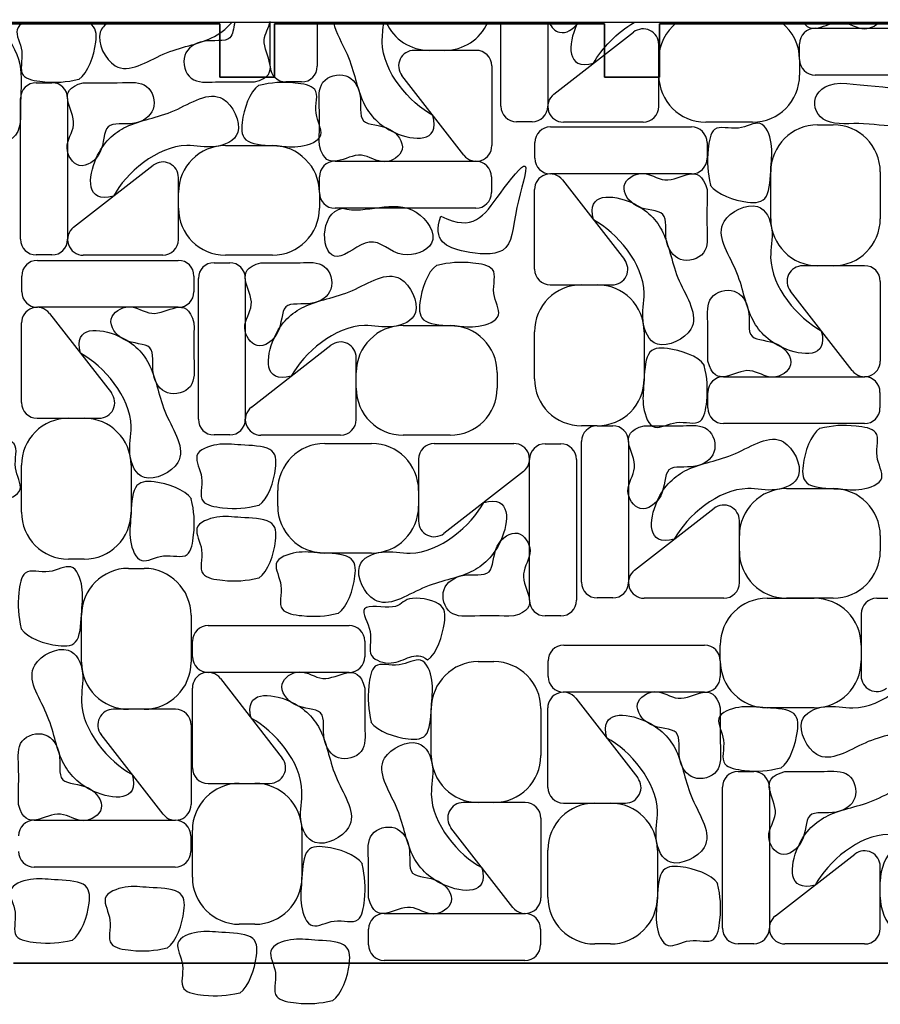
# Model space of a CAD drawing. Units: millimetres. Extents: x -407 to 283, y -749 to -154.
# Drawn here: x -209 to -154, y -438 to -375 of the extents above; entities that cross this region are included whole.
import ezdxf

# ---------------------------------------------------------------- set-up
doc = ezdxf.new("R2010")
doc.units = ezdxf.units.MM
doc.linetypes.add('K5LT32768', pattern=[0])
doc.linetypes.add('K5LT_BASIC', pattern=[0])

msp = doc.modelspace()

# ---------------------------------------------------------------- linework, layer by layer
at = {"color": 7, "linetype": 'K5LT32768', "lineweight": 25}
for p, q in [((-146.173, -375.601), (-239.123, -375.601)), ((-193.434, -378.396), (-193.434, -375.535)), ((-190.434, -375.601), (-190.434, -378.396)), ((-178.706, -380.948), (-178.706, -375.601)), ((-175.706, -375.601), (-175.706, -380.948)), ((-158.62, -375.965), (-149.62, -375.965)), ((-175.32, -380.175), (-170.234, -376.22)), ((-168.62, -380.965), (-168.62, -377.009)), ((-159.62, -377.965), (-159.62, -376.965)), ((-180.282, -377.379), (-184.237, -377.379)), ((-182.282, -377.379), (-183.282, -377.379)), ((-168.62, -378.965), (-168.62, -377.965)), ((-159.62, -377.965), (-159.62, -378.965)), ((-179.282, -378.379), (-179.282, -383.465)), ((-181.071, -384.079), (-185.026, -378.993)), ((-149.62, -378.965), (-158.62, -378.965)), ((-208.384, -379.448), (-207.384, -379.448)), ((-191.434, -379.396), (-192.434, -379.396)), ((-209.384, -389.448), (-209.384, -380.448)), ((-206.384, -380.448), (-206.384, -389.448)), ((-176.706, -381.948), (-177.706, -381.948)), ((-175.536, -382.273), (-166.536, -382.273)), ((-169.62, -381.965), (-174.706, -381.965)), ((-162.62, -381.965), (-165.62, -381.965)), ((-158.468, -382.138), (-157.468, -382.138)), ((-196.299, -383.465), (-193.299, -383.465)), ((-176.536, -384.273), (-176.536, -383.273)), ((-165.536, -383.273), (-165.536, -384.273)), ((-205.998, -388.675), (-200.912, -384.72)), ((-189.299, -384.465), (-180.299, -384.465)), ((-199.299, -389.465), (-199.299, -385.509)), ((-190.299, -386.465), (-190.299, -385.465)), ((-179.299, -385.465), (-179.299, -386.465)), ((-166.536, -385.273), (-175.536, -385.273)), ((-161.468, -388.138), (-161.468, -385.138)), ((-154.468, -385.138), (-154.468, -388.138)), ((-174.764, -385.659), (-170.808, -390.745)), ((-199.299, -387.465), (-199.299, -386.465)), ((-190.299, -386.465), (-190.299, -387.465)), ((-176.553, -391.359), (-176.553, -386.273)), ((-180.299, -387.465), (-189.299, -387.465)), ((-207.384, -390.448), (-208.384, -390.448)), ((-200.299, -390.465), (-205.384, -390.465)), ((-193.299, -390.465), (-196.299, -390.465)), ((-208.311, -390.794), (-199.311, -390.794)), ((-197.029, -390.946), (-196.029, -390.946)), ((-155.468, -391.138), (-159.423, -391.138)), ((-157.468, -391.138), (-158.468, -391.138)), ((-209.311, -392.794), (-209.311, -391.794)), ((-198.311, -391.794), (-198.311, -392.794)), ((-198.029, -400.946), (-198.029, -391.946)), ((-195.029, -391.946), (-195.029, -400.946)), ((-175.553, -392.359), (-171.598, -392.359)), ((-173.553, -392.359), (-172.553, -392.359)), ((-154.468, -392.138), (-154.468, -397.224)), ((-156.257, -397.838), (-160.212, -392.752)), ((-199.311, -393.794), (-208.311, -393.794)), ((-207.538, -394.18), (-203.583, -399.266)), ((-209.328, -399.88), (-209.328, -394.794)), ((-184.943, -394.963), (-181.943, -394.963)), ((-176.553, -398.359), (-176.553, -395.359)), ((-169.553, -395.359), (-169.553, -398.359)), ((-194.643, -400.174), (-189.557, -396.219)), ((-187.943, -400.963), (-187.943, -397.008)), ((-187.943, -398.963), (-187.943, -397.963)), ((-178.943, -397.963), (-178.943, -398.963)), ((-164.485, -398.224), (-155.485, -398.224)), ((-165.485, -400.224), (-165.485, -399.224)), ((-154.485, -399.224), (-154.485, -400.224)), ((-208.328, -400.88), (-204.372, -400.88)), ((-206.328, -400.88), (-205.328, -400.88)), ((-155.485, -401.224), (-164.485, -401.224)), ((-172.553, -401.359), (-173.553, -401.359)), ((-172.553, -401.359), (-171.553, -401.359)), ((-196.029, -401.946), (-197.029, -401.946)), ((-188.943, -401.963), (-194.029, -401.963)), ((-189.96, -402.492), (-186.96, -402.492)), ((-181.943, -401.963), (-184.943, -401.963)), ((-182.96, -402.492), (-177.874, -402.492)), ((-173.553, -411.359), (-173.553, -402.359)), ((-170.553, -402.359), (-170.553, -411.359)), ((-175.874, -402.509), (-174.874, -402.509)), ((-183.96, -403.492), (-183.96, -407.448)), ((-176.874, -412.509), (-176.874, -403.509)), ((-173.874, -403.509), (-173.874, -412.509)), ((-209.328, -406.88), (-209.328, -403.88)), ((-202.328, -403.88), (-202.328, -406.88)), ((-177.26, -404.282), (-182.346, -408.237)), ((-192.96, -406.492), (-192.96, -405.492)), ((-183.96, -405.492), (-183.96, -406.492)), ((-160.468, -405.376), (-157.468, -405.376)), ((-170.167, -410.586), (-165.082, -406.631)), ((-163.468, -411.376), (-163.468, -407.42)), ((-163.468, -409.376), (-163.468, -408.376)), ((-154.468, -408.376), (-154.468, -409.376)), ((-205.328, -409.88), (-206.328, -409.88)), ((-186.96, -409.492), (-189.96, -409.492)), ((-202.498, -410.467), (-201.498, -410.467)), ((-171.553, -412.359), (-172.553, -412.359)), ((-164.468, -412.376), (-169.553, -412.376)), ((-161.689, -412.376), (-158.689, -412.376)), ((-157.468, -412.376), (-160.468, -412.376)), ((-154.689, -412.376), (-149.603, -412.376)), ((-205.498, -416.467), (-205.498, -413.467)), ((-198.498, -413.467), (-198.498, -416.467)), ((-174.874, -413.509), (-175.874, -413.509)), ((-155.689, -413.376), (-155.689, -417.331)), ((-197.396, -414.115), (-188.396, -414.115)), ((-198.396, -416.115), (-198.396, -415.115)), ((-187.396, -415.115), (-187.396, -416.115)), ((-174.689, -415.376), (-165.689, -415.376)), ((-164.689, -416.376), (-164.689, -415.376)), ((-155.689, -415.376), (-155.689, -416.376)), ((-180.147, -416.427), (-179.147, -416.427)), ((-175.689, -417.376), (-175.689, -416.376)), ((-164.689, -416.376), (-164.689, -417.376)), ((-188.396, -417.115), (-197.396, -417.115)), ((-196.624, -417.5), (-192.669, -422.586)), ((-198.413, -423.2), (-198.413, -418.114)), ((-165.689, -418.376), (-174.689, -418.376)), ((-173.916, -418.762), (-169.961, -423.847)), ((-199.498, -419.467), (-203.453, -419.467)), ((-201.498, -419.467), (-202.498, -419.467)), ((-183.147, -422.427), (-183.147, -419.427)), ((-176.147, -419.427), (-176.147, -422.427)), ((-175.706, -424.461), (-175.706, -419.376)), ((-158.689, -419.376), (-161.689, -419.376)), ((-198.498, -420.467), (-198.498, -425.553)), ((-200.287, -426.167), (-204.243, -421.081)), ((-163.554, -423.444), (-162.554, -423.444)), ((-197.413, -424.2), (-193.458, -424.2)), ((-195.413, -424.2), (-194.413, -424.2)), ((-164.554, -433.444), (-164.554, -424.444)), ((-161.554, -424.444), (-161.554, -433.444)), ((-177.147, -425.427), (-181.103, -425.427)), ((-179.147, -425.427), (-180.147, -425.427)), ((-174.706, -425.461), (-170.75, -425.461)), ((-172.706, -425.461), (-171.706, -425.461)), ((-208.515, -426.552), (-199.515, -426.552)), ((-176.147, -426.427), (-176.147, -431.512)), ((-198.515, -427.552), (-198.515, -428.552)), ((-198.413, -430.2), (-198.413, -427.2)), ((-191.413, -427.2), (-191.413, -430.2)), ((-177.937, -432.126), (-181.892, -427.041)), ((-175.706, -431.461), (-175.706, -428.461)), ((-168.706, -428.461), (-168.706, -431.461)), ((-161.168, -432.672), (-156.082, -428.716)), ((-154.468, -433.461), (-154.468, -429.506)), ((-199.515, -429.552), (-208.515, -429.552)), ((-154.468, -431.461), (-154.468, -430.461)), ((-186.164, -432.512), (-177.164, -432.512)), ((-194.413, -433.2), (-195.413, -433.2)), ((-187.164, -434.512), (-187.164, -433.512)), ((-176.164, -433.512), (-176.164, -434.512)), ((-171.706, -434.461), (-172.706, -434.461)), ((-162.554, -434.444), (-163.554, -434.444)), ((-155.468, -434.461), (-160.554, -434.461)), ((-177.164, -435.512), (-186.164, -435.512))]:
    msp.add_line(p, q, dxfattribs=at)
at = {"color": 2, "linetype": 'K5LT_BASIC', "lineweight": 35, "true_color": 0xffff00}
for p, q in [((-196.66, -375.682), (-217.74, -375.682)), ((-196.66, -375.682), (-196.66, -379.082)), ((-193.16, -379.082), (-193.16, -375.682)), ((-172.08, -375.682), (-193.16, -375.682)), ((-172.08, -375.682), (-172.08, -379.082)), ((-168.58, -379.082), (-168.58, -375.682)), ((-147.5, -375.682), (-168.58, -375.682)), ((-196.66, -379.082), (-193.16, -379.082)), ((-172.08, -379.082), (-168.58, -379.082)), ((-209.84, -435.682), (-106.24, -435.682))]:
    msp.add_line(p, q, dxfattribs=at)
at = {"color": 7, "linetype": 'K5LT32768', "lineweight": 25}
for centre, radius, start, end in [((-183.282, -374.379), 3, 204.02083, 270), ((-182.282, -374.379), 3, 270, 335.97917), ((-169.62, -377.009), 1, 0, 127.87498), ((-165.62, -377.965), 3, 127.99747, 180), ((-162.62, -377.965), 3, 0, 52.00253), ((-158.62, -376.965), 1, 90, 180), ((-184.237, -378.379), 1, 90, 217.87498), ((-180.282, -378.379), 1, 0, 90), ((-158.62, -377.965), 1, 180, 270), ((-192.434, -378.396), 1, 180, 270), ((-191.434, -378.396), 1, 270, 0), ((-165.62, -378.965), 3, 180, 270), ((-162.62, -378.965), 3, 270, 0), ((-208.384, -380.448), 1, 90, 180), ((-207.384, -380.448), 1, 0, 90), ((-174.706, -380.965), 1, 127.87498, 270), ((-177.706, -380.948), 1, 180, 270), ((-176.706, -380.948), 1, 270, 0), ((-169.62, -380.965), 1, 270, 0), ((-175.536, -383.273), 1, 90, 180), ((-166.536, -383.273), 1, 0, 90), ((-158.468, -385.138), 3, 90, 180), ((-157.468, -385.138), 3, 0, 90), ((-196.299, -386.465), 3, 90, 180), ((-193.299, -386.465), 3, 0, 90), ((-180.282, -383.465), 1, 217.87498, 0), ((-200.299, -385.509), 1, 0, 127.87498), ((-189.299, -385.465), 1, 90, 180), ((-180.299, -385.465), 1, 0, 90), ((-175.536, -384.273), 1, 180, 270), ((-166.536, -384.273), 1, 270, 0), ((-175.553, -386.273), 1, 37.87498, 180), ((-189.299, -386.465), 1, 180, 270), ((-180.299, -386.465), 1, 270, 0), ((-196.299, -387.465), 3, 180, 270), ((-193.299, -387.465), 3, 270, 0), ((-158.468, -388.138), 3, 180, 270), ((-157.468, -388.138), 3, 270, 0), ((-205.384, -389.465), 1, 127.87498, 270), ((-208.384, -389.448), 1, 180, 270), ((-207.384, -389.448), 1, 270, 0), ((-200.299, -389.465), 1, 270, 0), ((-208.311, -391.794), 1, 90, 180), ((-199.311, -391.794), 1, 0, 90), ((-197.029, -391.946), 1, 90, 180), ((-196.029, -391.946), 1, 0, 90), ((-171.598, -391.359), 1, 270, 37.87498), ((-159.423, -392.138), 1, 90, 217.87498), ((-155.468, -392.138), 1, 0, 90), ((-175.553, -391.359), 1, 180, 270), ((-173.553, -395.359), 3, 90, 180), ((-172.553, -395.359), 3, 0, 90), ((-208.311, -392.794), 1, 180, 270), ((-199.311, -392.794), 1, 270, 0), ((-208.328, -394.794), 1, 37.87498, 180), ((-184.943, -397.963), 3, 90, 180), ((-181.943, -397.963), 3, 0, 90), ((-188.943, -397.008), 1, 0, 127.87498), ((-155.468, -397.224), 1, 217.87498, 0), ((-173.553, -398.359), 3, 180, 270), ((-172.553, -398.359), 3, 270, 0), ((-164.485, -399.224), 1, 90, 180), ((-155.485, -399.224), 1, 0, 90), ((-204.372, -399.88), 1, 270, 37.87498), ((-184.943, -398.963), 3, 180, 270), ((-181.943, -398.963), 3, 270, 0), ((-208.328, -399.88), 1, 180, 270), ((-194.029, -400.963), 1, 127.87498, 270), ((-164.485, -400.224), 1, 180, 270), ((-155.485, -400.224), 1, 270, 0), ((-206.328, -403.88), 3, 90, 180), ((-205.328, -403.88), 3, 0, 90), ((-197.029, -400.946), 1, 180, 270), ((-196.029, -400.946), 1, 270, 0), ((-188.943, -400.963), 1, 270, 0), ((-172.553, -402.359), 1, 90, 180), ((-171.553, -402.359), 1, 0, 90), ((-189.96, -405.492), 3, 90, 180), ((-186.96, -405.492), 3, 0, 90), ((-182.96, -403.492), 1, 90, 180), ((-177.874, -403.492), 1, 307.87498, 90), ((-175.874, -403.509), 1, 90, 180), ((-174.874, -403.509), 1, 0, 90), ((-160.468, -408.376), 3, 90, 180), ((-157.468, -408.376), 3, 0, 90), ((-206.328, -406.88), 3, 180, 270), ((-205.328, -406.88), 3, 270, 0), ((-189.96, -406.492), 3, 180, 270), ((-186.96, -406.492), 3, 270, 0), ((-164.468, -407.42), 1, 0, 127.87498), ((-182.96, -407.448), 1, 180, 307.87498), ((-160.468, -409.376), 3, 180, 270), ((-157.468, -409.376), 3, 270, 0), ((-202.498, -413.467), 3, 90, 180), ((-201.498, -413.467), 3, 0, 90), ((-169.553, -411.376), 1, 127.87498, 270), ((-172.553, -411.359), 1, 180, 270), ((-171.553, -411.359), 1, 270, 0), ((-164.468, -411.376), 1, 270, 0), ((-175.874, -412.509), 1, 180, 270), ((-174.874, -412.509), 1, 270, 0), ((-161.689, -415.376), 3, 90, 180), ((-158.689, -415.376), 3, 0, 90), ((-154.689, -413.376), 1, 90, 180), ((-197.396, -415.115), 1, 90, 180), ((-188.396, -415.115), 1, 0, 90), ((-174.689, -416.376), 1, 90, 180), ((-165.689, -416.376), 1, 0, 90), ((-197.396, -416.115), 1, 180, 270), ((-188.396, -416.115), 1, 270, 0), ((-202.498, -416.467), 3, 180, 270), ((-201.498, -416.467), 3, 270, 0), ((-180.147, -419.427), 3, 90, 180), ((-179.147, -419.427), 3, 0, 90), ((-161.689, -416.376), 3, 180, 270), ((-158.689, -416.376), 3, 270, 0), ((-197.413, -418.114), 1, 37.87498, 180), ((-174.689, -417.376), 1, 180, 270), ((-165.689, -417.376), 1, 270, 0), ((-154.689, -417.331), 1, 180, 307.87498), ((-174.706, -419.376), 1, 37.87498, 180), ((-203.453, -420.467), 1, 90, 217.87498), ((-199.498, -420.467), 1, 0, 90), ((-193.458, -423.2), 1, 270, 37.87498), ((-180.147, -422.427), 3, 180, 270), ((-179.147, -422.427), 3, 270, 0), ((-197.413, -423.2), 1, 180, 270), ((-170.75, -424.461), 1, 270, 37.87498), ((-163.554, -424.444), 1, 90, 180), ((-162.554, -424.444), 1, 0, 90), ((-195.413, -427.2), 3, 90, 180), ((-194.413, -427.2), 3, 0, 90), ((-174.706, -424.461), 1, 180, 270), ((-199.498, -425.553), 1, 217.87498, 0), ((-181.103, -426.427), 1, 90, 217.87498), ((-177.147, -426.427), 1, 0, 90), ((-172.706, -428.461), 3, 90, 180), ((-171.706, -428.461), 3, 0, 90), ((-208.515, -427.552), 1, 90, 180), ((-199.515, -427.552), 1, 0, 90), ((-151.468, -430.461), 3, 90, 180), ((-208.515, -428.552), 1, 180, 270), ((-199.515, -428.552), 1, 270, 0), ((-155.468, -429.506), 1, 0, 127.87498), ((-195.413, -430.2), 3, 180, 270), ((-194.413, -430.2), 3, 270, 0), ((-177.147, -431.512), 1, 217.87498, 0), ((-172.706, -431.461), 3, 180, 270), ((-171.706, -431.461), 3, 270, 0), ((-151.468, -431.461), 3, 180, 270), ((-186.164, -433.512), 1, 90, 180), ((-177.164, -433.512), 1, 0, 90), ((-160.554, -433.461), 1, 127.87498, 270), ((-163.554, -433.444), 1, 180, 270), ((-162.554, -433.444), 1, 270, 0), ((-155.468, -433.461), 1, 270, 0), ((-186.164, -434.512), 1, 180, 270), ((-177.164, -434.512), 1, 270, 0)]:
    msp.add_arc(centre, radius, start, end, dxfattribs=at)
for points, knots in [([(-215.455, -375.937), (-215.317, -376.679), (-216.009, -380.229), (-213.05, -379.995), (-212.246, -381.618), (-211.955, -383.385), (-209.244, -383.297), (-209.477, -380.455), (-209.165, -378.289), (-210.963, -374.907), (-214.16, -376.347), (-215.455, -375.937)], [0, 0, 0, 0, 1.872736, 2.776958, 3.513295, 4.294478, 5.144437, 6.276097, 7.472471, 8.73273, 11, 11, 11, 11]), ([(-209.167, -375.601), (-209.389, -375.716), (-209.876, -376.151), (-209.016, -377.492), (-209.688, -379.124), (-207.441, -379.493), (-206.49, -379.411), (-205.66, -379.221)], [5.948738, 5.948738, 5.948738, 5.948738, 6.464239, 7.422864, 8.506184, 9.38904, 11, 11, 11, 11]), ([(-205.66, -379.241), (-205.055, -378.801), (-204.479, -377.089), (-204.55, -375.851), (-205.032, -375.617), (-205.072, -375.601)], [0, 0, 0, 0, 1.953408, 3.128653, 3.225569, 3.225569, 3.225569, 3.225569]), ([(-203.765, -375.601), (-204.018, -375.751), (-204.718, -376.481), (-203.259, -379.472), (-200.135, -377.236), (-197.545, -376.966), (-196.268, -376.034), (-195.899, -375.601)], [3.529521, 3.529521, 3.529521, 3.529521, 3.889871, 4.798438, 6.064125, 7.409574, 8.112063, 8.112063, 8.112063, 8.112063]), ([(-195.706, -375.601), (-195.788, -376.004), (-195.889, -376.999), (-197.665, -376.526), (-199.241, -377.571), (-198.691, -379.516), (-196.511, -379.343), (-195.293, -379.412), (-194.434, -379.396)], [5.425836, 5.425836, 5.425836, 5.425836, 6.147502, 7.322164, 8.306213, 9.330965, 10.349955, 12, 12, 12, 12]), ([(-194.434, -379.396), (-192.554, -378.906), (-194.434, -377.273), (-193.527, -375.938), (-193.434, -375.535)], [0, 0, 0, 0, 2.081279, 2.893669, 2.893669, 2.893669, 2.893669]), ([(-189.397, -375.601), (-189.259, -376.252), (-188.101, -378.122), (-187.83, -380.717), (-185.705, -383.03), (-182.553, -383.326), (-183.049, -381.536)], [5.257101, 5.257101, 5.257101, 5.257101, 6.064125, 7.409574, 8.577343, 10, 10, 10, 10]), ([(-183.049, -381.536), (-184.533, -380.729), (-186.626, -378.326), (-186.218, -376.024), (-186.198, -375.601)], [0, 0, 0, 0, 2.403682, 2.92585, 2.92585, 2.92585, 2.92585]), ([(-175.623, -375.601), (-175.486, -375.904), (-174.881, -376.532), (-174.054, -376.033), (-173.758, -375.601)], [3.407308, 3.407308, 3.407308, 3.407308, 4.016653, 4.900404, 4.900404, 4.900404, 4.900404]), ([(-173.798, -375.601), (-173.823, -375.653), (-174.397, -376.884), (-174.567, -378.693), (-172.777, -378.198)], [8.513157, 8.513157, 8.513157, 8.513157, 8.577343, 10, 10, 10, 10]), ([(-159.362, -375.601), (-158.787, -376.476), (-157.241, -374.947), (-155.694, -376.249), (-154.785, -375.832), (-154.563, -375.601)], [0.30704, 0.30704, 0.30704, 0.30704, 2.081279, 3.100213, 3.714117, 3.714117, 3.714117, 3.714117]), ([(-190.299, -383.465), (-189.809, -385.344), (-188.059, -383.33), (-186.235, -384.865), (-184.541, -383.764), (-185.749, -382.039), (-187.968, -382.257), (-187.428, -380.233), (-188.474, -378.657), (-190.419, -379.207), (-190.245, -381.388), (-190.314, -382.605), (-190.299, -383.465)], [0, 0, 0, 0, 2.081279, 3.100213, 4.016653, 5.022861, 6.147502, 7.322164, 8.306213, 9.330965, 10.349955, 12, 12, 12, 12]), ([(-205.384, -379.448), (-207.263, -379.938), (-205.249, -381.688), (-206.784, -383.511), (-205.684, -385.205), (-203.958, -383.997), (-204.177, -381.779), (-202.152, -382.318), (-200.576, -381.273), (-201.126, -379.328), (-203.307, -379.501), (-204.524, -379.432), (-205.384, -379.448)], [0, 0, 0, 0, 2.081279, 3.100213, 4.016653, 5.022861, 6.147502, 7.322164, 8.306213, 9.330965, 10.349955, 12, 12, 12, 12]), ([(-194.157, -379.603), (-194.763, -380.043), (-195.339, -381.755), (-195.244, -383.406), (-192.908, -383.456), (-191.583, -383.637), (-189.751, -382.99), (-190.802, -381.352), (-190.129, -379.72), (-192.377, -379.351), (-193.327, -379.433), (-194.157, -379.623)], [0, 0, 0, 0, 1.953408, 3.128653, 4.300235, 5.382096, 6.464239, 7.422864, 8.506184, 9.38904, 11, 11, 11, 11]), ([(-156.612, -379.492), (-158.976, -379.294), (-159.192, -382.399), (-155.244, -381.889), (-153.317, -382.517), (-149.437, -379.873), (-154.52, -379.739), (-156.612, -379.492)], [0, 0, 0, 0, 1.796826, 2.6944, 3.730396, 4.457659, 7, 7, 7, 7]), ([(-203.455, -386.698), (-202.648, -385.213), (-200.063, -382.963), (-197.014, -383.756), (-194.879, -382.815), (-196.559, -379.372), (-199.683, -381.608), (-202.637, -381.916), (-204.949, -384.041), (-205.245, -387.193), (-203.455, -386.698)], [0, 0, 0, 0, 2.403682, 3.146706, 3.889871, 4.798438, 6.064125, 7.409574, 8.577343, 10, 10, 10, 10]), ([(-165.329, -385.997), (-164.889, -386.602), (-163.177, -387.178), (-161.526, -387.084), (-161.476, -384.748), (-161.295, -383.423), (-161.942, -381.591), (-163.58, -382.641), (-165.212, -381.969), (-165.581, -384.217), (-165.5, -385.167), (-165.31, -385.997)], [0, 0, 0, 0, 1.953408, 3.128653, 4.300235, 5.382096, 6.464239, 7.422864, 8.506184, 9.38904, 11, 11, 11, 11]), ([(-182.543, -387.973), (-183.1, -389.556), (-181.592, -390.291), (-177.911, -390.575), (-177.981, -387.887), (-176.527, -383.591), (-179.557, -387.535), (-180.423, -388.984), (-182.543, -387.973)], [0, 0, 0, 0, 1.48757, 2.532389, 3.823481, 4.929599, 6.006846, 8, 8, 8, 8]), ([(-165.536, -386.273), (-166.026, -384.394), (-167.776, -386.408), (-169.6, -384.873), (-171.294, -385.974), (-170.086, -387.699), (-167.867, -387.481), (-168.407, -389.505), (-167.361, -391.081), (-165.416, -390.531), (-165.589, -388.35), (-165.52, -387.133), (-165.536, -386.273)], [0, 0, 0, 0, 2.081279, 3.100213, 4.016653, 5.022861, 6.147502, 7.322164, 8.306213, 9.330965, 10.349955, 12, 12, 12, 12]), ([(-172.786, -388.202), (-171.301, -389.009), (-169.051, -391.594), (-169.844, -394.643), (-168.903, -396.778), (-165.46, -395.098), (-167.696, -391.974), (-168.005, -389.021), (-170.13, -386.708), (-173.281, -386.412), (-172.786, -388.202)], [0, 0, 0, 0, 2.403682, 3.146706, 3.889871, 4.798438, 6.064125, 7.409574, 8.577343, 10, 10, 10, 10]), ([(-188.813, -387.465), (-190.35, -387.721), (-190.169, -392.095), (-186.856, -388.816), (-185.382, -390.924), (-182.299, -389.813), (-184.667, -386.291), (-187.361, -387.889), (-188.813, -387.465)], [0, 0, 0, 0, 1.864492, 2.820205, 3.901319, 4.761163, 5.833299, 8, 8, 8, 8]), ([(-158.235, -395.295), (-159.719, -394.488), (-161.97, -391.903), (-161.176, -388.854), (-162.117, -386.719), (-165.561, -388.399), (-163.324, -391.523), (-163.016, -394.476), (-160.891, -396.789), (-157.739, -397.085), (-158.235, -395.295)], [0, 0, 0, 0, 2.403682, 3.146706, 3.889871, 4.798438, 6.064125, 7.409574, 8.577343, 10, 10, 10, 10]), ([(-194.029, -390.946), (-195.908, -391.436), (-193.894, -393.186), (-195.429, -395.01), (-194.328, -396.704), (-192.603, -395.496), (-192.822, -393.277), (-190.797, -393.817), (-189.221, -392.771), (-189.771, -390.826), (-191.952, -391), (-193.169, -390.931), (-194.029, -390.946)], [0, 0, 0, 0, 2.081279, 3.100213, 4.016653, 5.022861, 6.147502, 7.322164, 8.306213, 9.330965, 10.349955, 12, 12, 12, 12]), ([(-182.802, -391.102), (-183.408, -391.542), (-183.983, -393.253), (-183.889, -394.904), (-181.553, -394.955), (-180.228, -395.136), (-178.396, -394.488), (-179.447, -392.851), (-178.774, -391.218), (-181.022, -390.85), (-181.972, -390.931), (-182.802, -391.121)], [0, 0, 0, 0, 1.953408, 3.128653, 4.300235, 5.382096, 6.464239, 7.422864, 8.506184, 9.38904, 11, 11, 11, 11]), ([(-192.1, -398.196), (-191.293, -396.711), (-188.708, -394.461), (-185.659, -395.254), (-183.524, -394.314), (-185.204, -390.87), (-188.328, -393.106), (-191.281, -393.415), (-193.594, -395.54), (-193.89, -398.691), (-192.1, -398.196)], [0, 0, 0, 0, 2.403682, 3.146706, 3.889871, 4.798438, 6.064125, 7.409574, 8.577343, 10, 10, 10, 10]), ([(-198.311, -394.794), (-198.801, -392.915), (-200.551, -394.929), (-202.375, -393.394), (-204.068, -394.495), (-202.86, -396.22), (-200.642, -396.002), (-201.181, -398.026), (-200.136, -399.602), (-198.191, -399.052), (-198.364, -396.871), (-198.295, -395.654), (-198.311, -394.794)], [0, 0, 0, 0, 2.081279, 3.100213, 4.016653, 5.022861, 6.147502, 7.322164, 8.306213, 9.330965, 10.349955, 12, 12, 12, 12]), ([(-165.485, -397.224), (-164.994, -399.103), (-163.245, -397.089), (-161.421, -398.624), (-159.727, -397.523), (-160.935, -395.798), (-163.154, -396.016), (-162.614, -393.992), (-163.66, -392.416), (-165.605, -392.966), (-165.431, -395.147), (-165.5, -396.364), (-165.485, -397.224)], [0, 0, 0, 0, 2.081279, 3.100213, 4.016653, 5.022861, 6.147502, 7.322164, 8.306213, 9.330965, 10.349955, 12, 12, 12, 12]), ([(-205.561, -396.723), (-204.076, -397.53), (-201.826, -400.115), (-202.619, -403.164), (-201.678, -405.299), (-198.235, -403.619), (-200.471, -400.495), (-200.779, -397.542), (-202.904, -395.229), (-206.056, -394.933), (-205.561, -396.723)], [0, 0, 0, 0, 2.403682, 3.146706, 3.889871, 4.798438, 6.064125, 7.409574, 8.577343, 10, 10, 10, 10]), ([(-165.692, -397.5), (-166.132, -396.895), (-167.843, -396.319), (-169.494, -396.413), (-169.544, -398.749), (-169.726, -400.074), (-169.078, -401.906), (-167.441, -400.856), (-165.808, -401.528), (-165.44, -399.28), (-165.521, -398.33), (-165.711, -397.5)], [0, 0, 0, 0, 1.953408, 3.128653, 4.300235, 5.382096, 6.464239, 7.422864, 8.506184, 9.38904, 11, 11, 11, 11]), ([(-169.553, -401.359), (-171.432, -401.849), (-169.418, -403.599), (-170.953, -405.423), (-169.853, -407.116), (-168.127, -405.908), (-168.346, -403.69), (-166.321, -404.23), (-164.745, -403.184), (-165.295, -401.239), (-167.476, -401.412), (-168.693, -401.343), (-169.553, -401.359)], [0, 0, 0, 0, 2.081279, 3.100213, 4.016653, 5.022861, 6.147502, 7.322164, 8.306213, 9.330965, 10.349955, 12, 12, 12, 12]), ([(-167.624, -408.609), (-166.817, -407.124), (-164.232, -404.874), (-161.183, -405.667), (-159.048, -404.726), (-160.728, -401.283), (-163.852, -403.519), (-166.806, -403.827), (-169.118, -405.953), (-169.414, -409.104), (-167.624, -408.609)], [0, 0, 0, 0, 2.403682, 3.146706, 3.889871, 4.798438, 6.064125, 7.409574, 8.577343, 10, 10, 10, 10]), ([(-158.326, -401.514), (-158.932, -401.955), (-159.508, -403.666), (-159.413, -405.317), (-157.077, -405.367), (-155.752, -405.548), (-153.92, -404.901), (-154.971, -403.263), (-154.298, -401.631), (-156.546, -401.262), (-157.496, -401.344), (-158.326, -401.534)], [0, 0, 0, 0, 1.953408, 3.128653, 4.300235, 5.382096, 6.464239, 7.422864, 8.506184, 9.38904, 11, 11, 11, 11]), ([(-213.361, -402.239), (-213.966, -402.679), (-214.542, -404.391), (-214.447, -406.042), (-212.112, -406.092), (-210.786, -406.273), (-208.955, -405.626), (-210.005, -403.988), (-209.332, -402.356), (-211.58, -401.987), (-212.531, -402.069), (-213.361, -402.259)], [0, 0, 0, 0, 1.953408, 3.128653, 4.300235, 5.382096, 6.464239, 7.422864, 8.506184, 9.38904, 11, 11, 11, 11]), ([(-194.17, -406.46), (-193.565, -406.02), (-192.989, -404.308), (-193.083, -402.657), (-195.419, -402.607), (-196.744, -402.426), (-198.576, -403.073), (-197.526, -404.711), (-198.198, -406.343), (-195.95, -406.712), (-195, -406.63), (-194.17, -406.44)], [0, 0, 0, 0, 1.953408, 3.128653, 4.300235, 5.382096, 6.464239, 7.422864, 8.506184, 9.38904, 11, 11, 11, 11]), ([(-198.466, -406.021), (-198.907, -405.416), (-200.618, -404.84), (-202.269, -404.934), (-202.319, -407.27), (-202.5, -408.595), (-201.853, -410.427), (-200.215, -409.377), (-198.583, -410.049), (-198.214, -407.801), (-198.296, -406.851), (-198.486, -406.021)], [0, 0, 0, 0, 1.953408, 3.128653, 4.300235, 5.382096, 6.464239, 7.422864, 8.506184, 9.38904, 11, 11, 11, 11]), ([(-179.803, -406.259), (-180.61, -407.744), (-183.195, -409.994), (-186.244, -409.201), (-188.379, -410.142), (-186.699, -413.585), (-183.575, -411.349), (-180.621, -411.041), (-178.309, -408.916), (-178.013, -405.764), (-179.803, -406.259)], [0, 0, 0, 0, 2.403682, 3.146706, 3.889871, 4.798438, 6.064125, 7.409574, 8.577343, 10, 10, 10, 10]), ([(-194.17, -411.095), (-193.565, -410.655), (-192.989, -408.944), (-193.083, -407.293), (-195.419, -407.243), (-196.744, -407.061), (-198.576, -407.709), (-197.526, -409.346), (-198.198, -410.979), (-195.95, -411.347), (-195, -411.266), (-194.17, -411.076)], [0, 0, 0, 0, 1.953408, 3.128653, 4.300235, 5.382096, 6.464239, 7.422864, 8.506184, 9.38904, 11, 11, 11, 11]), ([(-177.874, -413.509), (-175.995, -413.019), (-178.009, -411.269), (-176.474, -409.445), (-177.575, -407.752), (-179.3, -408.96), (-179.081, -411.178), (-181.106, -410.639), (-182.682, -411.684), (-182.132, -413.629), (-179.951, -413.456), (-178.734, -413.525), (-177.874, -413.509)], [0, 0, 0, 0, 2.081279, 3.100213, 4.016653, 5.022861, 6.147502, 7.322164, 8.306213, 9.330965, 10.349955, 12, 12, 12, 12]), ([(-189.101, -413.354), (-188.495, -412.913), (-187.92, -411.202), (-188.014, -409.551), (-190.35, -409.501), (-191.675, -409.32), (-193.507, -409.967), (-192.456, -411.605), (-193.129, -413.237), (-190.881, -413.606), (-189.931, -413.524), (-189.101, -413.334)], [0, 0, 0, 0, 1.953408, 3.128653, 4.300235, 5.382096, 6.464239, 7.422864, 8.506184, 9.38904, 11, 11, 11, 11]), ([(-209.359, -414.326), (-208.919, -414.931), (-207.208, -415.507), (-205.557, -415.413), (-205.507, -413.077), (-205.325, -411.752), (-205.973, -409.92), (-207.61, -410.97), (-209.243, -410.298), (-209.611, -412.546), (-209.53, -413.496), (-209.34, -414.326)], [0, 0, 0, 0, 1.953408, 3.128653, 4.300235, 5.382096, 6.464239, 7.422864, 8.506184, 9.38904, 11, 11, 11, 11]), ([(-183.386, -416.321), (-182.768, -415.895), (-182.239, -414.129), (-182.238, -412.589), (-184.904, -412.158), (-185.162, -413.208), (-188.088, -412.589), (-186.686, -414.66), (-187.432, -416.126), (-185.159, -416.885), (-184.219, -415.657), (-183.386, -416.301)], [0, 0, 0, 0, 1.953408, 3.128653, 4.300235, 5.382096, 6.464239, 7.422864, 8.506184, 9.38904, 11, 11, 11, 11]), ([(-202.265, -423.624), (-203.75, -422.817), (-206, -420.232), (-205.207, -417.183), (-206.148, -415.048), (-209.591, -416.728), (-207.355, -419.852), (-207.046, -422.805), (-204.921, -425.118), (-201.77, -425.414), (-202.265, -423.624)], [0, 0, 0, 0, 2.403682, 3.146706, 3.889871, 4.798438, 6.064125, 7.409574, 8.577343, 10, 10, 10, 10]), ([(-151.532, -416.143), (-152.339, -417.628), (-154.924, -419.878), (-157.973, -419.085), (-160.108, -420.025), (-158.428, -423.469), (-155.304, -421.233), (-152.351, -420.924), (-150.038, -418.799), (-149.742, -415.647), (-151.532, -416.143)], [0, 0, 0, 0, 2.403682, 3.146706, 3.889871, 4.798438, 6.064125, 7.409574, 8.577343, 10, 10, 10, 10]), ([(-187.396, -418.114), (-187.886, -416.235), (-189.636, -418.249), (-191.46, -416.714), (-193.154, -417.815), (-191.946, -419.54), (-189.727, -419.322), (-190.267, -421.346), (-189.221, -422.922), (-187.276, -422.372), (-187.45, -420.191), (-187.381, -418.974), (-187.396, -418.114)], [0, 0, 0, 0, 2.081279, 3.100213, 4.016653, 5.022861, 6.147502, 7.322164, 8.306213, 9.330965, 10.349955, 12, 12, 12, 12]), ([(-187.009, -420.286), (-186.568, -420.891), (-184.857, -421.467), (-183.206, -421.372), (-183.156, -419.036), (-182.975, -417.711), (-183.622, -415.879), (-185.26, -416.93), (-186.892, -416.257), (-187.261, -418.505), (-187.179, -419.456), (-186.989, -420.286)], [0, 0, 0, 0, 1.953408, 3.128653, 4.300235, 5.382096, 6.464239, 7.422864, 8.506184, 9.38904, 11, 11, 11, 11]), ([(-164.689, -419.376), (-165.179, -417.496), (-166.929, -419.511), (-168.753, -417.975), (-170.446, -419.076), (-169.238, -420.802), (-167.02, -420.583), (-167.559, -422.607), (-166.514, -424.183), (-164.569, -423.633), (-164.742, -421.453), (-164.673, -420.235), (-164.689, -419.376)], [0, 0, 0, 0, 2.081279, 3.100213, 4.016653, 5.022861, 6.147502, 7.322164, 8.306213, 9.330965, 10.349955, 12, 12, 12, 12]), ([(-194.646, -420.043), (-193.162, -420.85), (-190.911, -423.435), (-191.704, -426.485), (-190.764, -428.619), (-187.32, -426.939), (-189.556, -423.815), (-189.865, -420.862), (-191.99, -418.549), (-195.142, -418.253), (-194.646, -420.043)], [0, 0, 0, 0, 2.403682, 3.146706, 3.889871, 4.798438, 6.064125, 7.409574, 8.577343, 10, 10, 10, 10]), ([(-160.83, -423.237), (-160.225, -422.797), (-159.649, -421.086), (-159.743, -419.435), (-162.079, -419.384), (-163.404, -419.203), (-165.236, -419.851), (-164.186, -421.488), (-164.858, -423.12), (-162.61, -423.489), (-161.66, -423.408), (-160.83, -423.218)], [0, 0, 0, 0, 1.953408, 3.128653, 4.300235, 5.382096, 6.464239, 7.422864, 8.506184, 9.38904, 11, 11, 11, 11]), ([(-171.939, -421.304), (-170.454, -422.111), (-168.204, -424.696), (-168.997, -427.746), (-168.056, -429.88), (-164.613, -428.201), (-166.849, -425.077), (-167.157, -422.123), (-169.282, -419.81), (-172.434, -419.514), (-171.939, -421.304)], [0, 0, 0, 0, 2.403682, 3.146706, 3.889871, 4.798438, 6.064125, 7.409574, 8.577343, 10, 10, 10, 10]), ([(-209.515, -425.553), (-209.025, -427.432), (-207.275, -425.418), (-205.451, -426.953), (-203.757, -425.852), (-204.965, -424.127), (-207.184, -424.345), (-206.644, -422.321), (-207.69, -420.745), (-209.635, -421.295), (-209.462, -423.476), (-209.53, -424.693), (-209.515, -425.553)], [0, 0, 0, 0, 2.081279, 3.100213, 4.016653, 5.022861, 6.147502, 7.322164, 8.306213, 9.330965, 10.349955, 12, 12, 12, 12]), ([(-179.914, -429.583), (-181.399, -428.776), (-183.649, -426.192), (-182.856, -423.142), (-183.797, -421.007), (-187.24, -422.687), (-185.004, -425.811), (-184.696, -428.765), (-182.571, -431.077), (-179.419, -431.374), (-179.914, -429.583)], [0, 0, 0, 0, 2.403682, 3.146706, 3.889871, 4.798438, 6.064125, 7.409574, 8.577343, 10, 10, 10, 10]), ([(-160.554, -423.444), (-162.433, -423.934), (-160.419, -425.684), (-161.954, -427.508), (-160.853, -429.202), (-159.128, -427.994), (-159.346, -425.775), (-157.322, -426.315), (-155.746, -425.269), (-156.296, -423.324), (-158.477, -423.498), (-159.694, -423.429), (-160.554, -423.444)], [0, 0, 0, 0, 2.081279, 3.100213, 4.016653, 5.022861, 6.147502, 7.322164, 8.306213, 9.330965, 10.349955, 12, 12, 12, 12]), ([(-158.625, -430.694), (-157.818, -429.209), (-155.233, -426.959), (-152.184, -427.752), (-150.049, -426.812), (-151.729, -423.368), (-154.853, -425.604), (-157.806, -425.913), (-160.119, -428.038), (-160.415, -431.189), (-158.625, -430.694)], [0, 0, 0, 0, 2.403682, 3.146706, 3.889871, 4.798438, 6.064125, 7.409574, 8.577343, 10, 10, 10, 10]), ([(-187.164, -431.512), (-186.674, -433.392), (-184.924, -431.377), (-183.1, -432.913), (-181.407, -431.812), (-182.615, -430.086), (-184.833, -430.305), (-184.294, -428.281), (-185.339, -426.704), (-187.284, -427.255), (-187.111, -429.435), (-187.18, -430.652), (-187.164, -431.512)], [0, 0, 0, 0, 2.081279, 3.100213, 4.016653, 5.022861, 6.147502, 7.322164, 8.306213, 9.330965, 10.349955, 12, 12, 12, 12]), ([(-187.552, -429.341), (-187.992, -428.736), (-189.703, -428.16), (-191.354, -428.254), (-191.405, -430.59), (-191.586, -431.916), (-190.938, -433.747), (-189.301, -432.697), (-187.669, -433.369), (-187.3, -431.122), (-187.381, -430.171), (-187.571, -429.341)], [0, 0, 0, 0, 1.953408, 3.128653, 4.300235, 5.382096, 6.464239, 7.422864, 8.506184, 9.38904, 11, 11, 11, 11]), ([(-164.844, -430.602), (-165.285, -429.997), (-166.996, -429.421), (-168.647, -429.515), (-168.697, -431.851), (-168.878, -433.177), (-168.231, -435.008), (-166.593, -433.958), (-164.961, -434.63), (-164.592, -432.383), (-164.674, -431.432), (-164.864, -430.602)], [0, 0, 0, 0, 1.953408, 3.128653, 4.300235, 5.382096, 6.464239, 7.422864, 8.506184, 9.38904, 11, 11, 11, 11]), ([(-206.084, -434.235), (-205.479, -433.795), (-204.903, -432.083), (-204.997, -430.432), (-207.333, -430.382), (-208.659, -430.201), (-210.49, -430.848), (-209.44, -432.486), (-210.113, -434.118), (-207.865, -434.487), (-206.914, -434.405), (-206.084, -434.215)], [0, 0, 0, 0, 1.953408, 3.128653, 4.300235, 5.382096, 6.464239, 7.422864, 8.506184, 9.38904, 11, 11, 11, 11]), ([(-200.024, -434.73), (-199.418, -434.289), (-198.843, -432.578), (-198.937, -430.927), (-201.273, -430.877), (-202.598, -430.695), (-204.43, -431.343), (-203.379, -432.98), (-204.052, -434.613), (-201.804, -434.981), (-200.854, -434.9), (-200.024, -434.71)], [0, 0, 0, 0, 1.953408, 3.128653, 4.300235, 5.382096, 6.464239, 7.422864, 8.506184, 9.38904, 11, 11, 11, 11]), ([(-195.39, -437.595), (-194.784, -437.155), (-194.209, -435.444), (-194.303, -433.793), (-196.639, -433.743), (-197.964, -433.561), (-199.796, -434.209), (-198.745, -435.846), (-199.418, -437.479), (-197.17, -437.847), (-196.22, -437.766), (-195.39, -437.576)], [0, 0, 0, 0, 1.953408, 3.128653, 4.300235, 5.382096, 6.464239, 7.422864, 8.506184, 9.38904, 11, 11, 11, 11]), ([(-189.457, -438.09), (-188.852, -437.65), (-188.276, -435.939), (-188.37, -434.288), (-190.706, -434.238), (-192.031, -434.056), (-193.863, -434.704), (-192.813, -436.341), (-193.485, -437.974), (-191.237, -438.342), (-190.287, -438.261), (-189.457, -438.071)], [0, 0, 0, 0, 1.953408, 3.128653, 4.300235, 5.382096, 6.464239, 7.422864, 8.506184, 9.38904, 11, 11, 11, 11])]:
    msp.add_open_spline(points, degree=3, knots=knots, dxfattribs=at)
msp.add_open_spline([(-172.777, -378.198), (-172.271, -377.266), (-171.304, -376.242), (-170.184, -375.601)], degree=3, dxfattribs=at)

doc.saveas('drawing.dxf')
